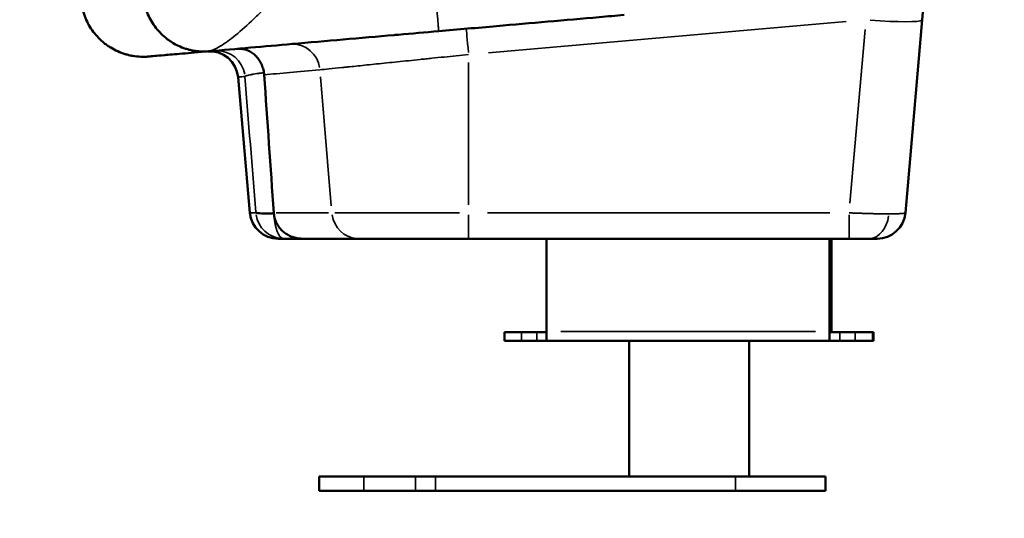
# Model space of a CAD drawing. Units: millimetres. Extents: x 0 to 33793, y 0 to 43748.
# Drawn here: x 7093 to 7441, y 24315 to 24491 of the extents above; entities that cross this region are included whole.
import ezdxf

# ---------------------------------------------------------------- set-up
doc = ezdxf.new("R2010")
doc.units = ezdxf.units.MM
doc.layers.add('MD_Visible', color=7, linetype='Continuous', lineweight=50)
doc.layers.add('MD_Visible Narrow', color=7, linetype='Continuous', lineweight=35)
doc.styles.get("Standard").update_dxf_attribs({"font": 'isocpeur.ttf'})
doc.dimstyles.new('OLCU', dxfattribs={"dimtxt": 300, "dimasz": 150, "dimexe": 0.18, "dimexo": 0.0625, "dimgap": 50, "dimtad": 1, "dimdec": 0, "dimlfac": 0.1, "dimrnd": 5, "dimzin": 0, "dimdsep": 46, "dimtxsty": 'Standard', "dimcen": 0.09, "dimse1": 1, "dimse2": 1, "dimadec": 0, "dimazin": 0, "dimtfac": 1, "dimtdec": 0, "dimtofl": 0, "dimtmove": 0, "dimatfit": 3, "dimfxl": 1, "dimtolj": 1, "dimtzin": 0, "dimarcsym": 0})

# ---------------------------------------------------------------- blocks, each defined once
blk = doc.blocks.new('CustomObjectsInViewport4_0')
at = {"layer": 'MD_Visible', "extrusion": (0, 1, 0)}
for p, q in [((7412.28, 24491.28), (7412.51, 24493.91)), ((7406.31, 24423.01), (7412.28, 24491.28)), ((7138.93, 24478.27), (7138.93, 24478.27)), ((7170.52, 24471), (7174.71, 24423.01)), ((7213.13, 24413.88), (7193.18, 24413.88)), ((7251.99, 24413.88), (7213.13, 24413.88)), ((7251.99, 24413.88), (7386.39, 24413.88)), ((7279.53, 24381.08), (7279.47, 24413.88)), ((7379.47, 24413.88), (7379.53, 24381.08)), ((7379.5, 24413.88), (7379.56, 24381.6)), ((7380.16, 24381.6), (7380.22, 24413.88)), ((7380.19, 24381.08), (7380.25, 24413.88)), ((7270.61, 24380.78), (7264.67, 24380.78)), ((7264.67, 24377.78), (7264.67, 24380.78)), ((7264.67, 24377.78), (7270.61, 24377.78)), ((7270.61, 24380.78), (7276.11, 24380.78)), ((7270.61, 24377.78), (7276.11, 24377.78)), ((7276.11, 24380.78), (7279.53, 24380.78)), ((7279.57, 24377.78), (7276.11, 24377.78)), ((7279.57, 24377.78), (7379.57, 24377.78)), ((7308.66, 24329.78), (7308.66, 24377.78)), ((7351.06, 24329.78), (7351.06, 24377.78)), ((7379.57, 24380.78), (7383.1, 24380.78)), ((7383.1, 24377.78), (7379.57, 24377.78)), ((7383.1, 24380.78), (7388.6, 24380.78)), ((7383.1, 24377.78), (7388.6, 24377.78)), ((7394.66, 24380.78), (7388.6, 24380.78)), ((7388.6, 24377.78), (7394.66, 24377.78)), ((7394.66, 24380.78), (7395.05, 24380.78)), ((7394.66, 24377.78), (7395.05, 24377.78)), ((7395.05, 24380.78), (7395.05, 24380.78)), ((7395.05, 24377.78), (7395.05, 24380.78)), ((7395.05, 24377.78), (7395.05, 24377.78)), ((7199.14, 24329.78), (7214.98, 24329.78)), ((7199.14, 24324.78), (7199.14, 24329.78)), ((7233.2, 24329.78), (7214.98, 24329.78)), ((7233.2, 24329.78), (7240.25, 24329.78)), ((7346.34, 24329.78), (7240.25, 24329.78)), ((7346.34, 24329.78), (7378.04, 24329.78)), ((7378.04, 24324.78), (7378.04, 24329.78)), ((7214.98, 24324.78), (7199.14, 24324.78)), ((7214.98, 24324.78), (7233.2, 24324.78)), ((7240.25, 24324.78), (7233.2, 24324.78)), ((7240.25, 24324.78), (7346.34, 24324.78)), ((7378.04, 24324.78), (7346.34, 24324.78))]:
    blk.add_line(p, q, dxfattribs=at)
at = {"layer": 'MD_Visible', "extrusion": (1.22465e-16, 0, -1)}
blk.add_arc((-7160.55, 24470.12), 10, 84.9999, 174.9999, dxfattribs=at)
at = {"layer": 'MD_Visible'}
for centre, start, end in [((7184.68, 24423.88), 185.0001, 270.0001), ((7396.35, 24423.88), 270, 355)]:
    blk.add_arc(centre, 10, start, end, dxfattribs=at)
at = {"layer": 'MD_Visible', "extrusion": (1.22465e-16, 6.16298e-33, -1)}
blk.add_ellipse((7171.61, 24471.49), major_axis=(-2.75, 8.12), ratio=0.945819, start_param=1.7546, end_param=1.842093, dxfattribs=at)
at = {"layer": 'MD_Visible'}
for centre, major_axis, ratio, start_param, end_param in [((7192.9, 24423.69), (9.78, -0.01), 0.996194, 3.212086, 3.242484), ((7379.57, 24381.78), (0, 4), 0.010303, 1.745329, 3.099095), ((7379.57, 24381.78), (0, 1), 0.010303, 1.745329, 2.970825), ((7380.15, 24381.78), (0, 1), 0.010303, 3.312361, 4.537856), ((7380.15, 24381.78), (0, 4), 0.010303, 4.459709, 4.537856)]:
    blk.add_ellipse(centre, major_axis=major_axis, ratio=ratio, start_param=start_param, end_param=end_param, dxfattribs=at)
at = {"layer": 'MD_Visible', "extrusion": (1.22465e-16, 0, -1)}
for centre, major_axis, ratio, start_param, end_param in [((7279.57, 24381.78), (0, 4), 0.010303, 3.18409, 4.537856), ((7277.59, 24379.51), (-1.98, 1.74), 0.025192, 3.105866, 3.170391)]:
    blk.add_ellipse(centre, major_axis=major_axis, ratio=ratio, start_param=start_param, end_param=end_param, dxfattribs=at)
at = {"layer": 'MD_Visible', "extrusion": (1.22465e-16, 1.2326e-32, -1)}
blk.add_ellipse((7381.55, 24379.51), major_axis=(1.98, 1.73), ratio=0.038749, start_param=3.097273, end_param=3.161799, dxfattribs=at)
at = {"layer": 'MD_Visible'}
for points, knots in [([(7160.04, 24480.12), (7158.22, 24479.97), (7156.42, 24480.07), (7154.64, 24480.39), (7154.19, 24480.47), (7153.75, 24480.57), (7153.3, 24480.68), (7152.86, 24480.79), (7152.42, 24480.91), (7151.99, 24481.05), (7151.12, 24481.33), (7150.27, 24481.66), (7149.45, 24482.04), (7148.63, 24482.43), (7147.83, 24482.86), (7147.06, 24483.35), (7146.67, 24483.6), (7146.29, 24483.86), (7145.92, 24484.13), (7145.55, 24484.4), (7145.18, 24484.68), (7144.83, 24484.97), (7143.42, 24486.14), (7142.17, 24487.47), (7141.07, 24488.98), (7139.98, 24490.49), (7139.09, 24492.1), (7138.41, 24493.82), (7138.24, 24494.25), (7138.08, 24494.69), (7137.93, 24495.13), (7137.79, 24495.57), (7137.65, 24496.02), (7137.54, 24496.47), (7137.3, 24497.37), (7137.12, 24498.28), (7137, 24499.19), (7136.88, 24500.11), (7136.81, 24501.03), (7136.8, 24501.96), (7136.8, 24502.43), (7136.81, 24502.9), (7136.83, 24503.36), (7136.86, 24503.83), (7136.9, 24504.29), (7136.95, 24504.75), (7137.06, 24505.67), (7137.22, 24506.58), (7137.44, 24507.47), (7137.54, 24507.92), (7137.67, 24508.37), (7137.8, 24508.81), (7137.94, 24509.25), (7138.09, 24509.7), (7138.26, 24510.12)], [0, 0, 0, 0, 0.00553997, 0.00553997, 0.00553997, 0.00692496, 0.00692496, 0.00692496, 0.00830995, 0.00830995, 0.00830995, 0.01107993, 0.01107993, 0.01107993, 0.01384992, 0.01384992, 0.01384992, 0.01523491, 0.01523491, 0.01523491, 0.0166199, 0.0166199, 0.0166199, 0.02215987, 0.02215987, 0.02215987, 0.02769984, 0.02769984, 0.02769984, 0.02908483, 0.02908483, 0.02908483, 0.03046982, 0.03046982, 0.03046982, 0.0332398, 0.0332398, 0.0332398, 0.03600979, 0.03600979, 0.03600979, 0.03739478, 0.03739478, 0.03739478, 0.03877977, 0.03877977, 0.03877977, 0.04154975, 0.04154975, 0.04154975, 0.04293475, 0.04293475, 0.04293475, 0.04431974, 0.04431974, 0.04431974, 0.04431974]), ([(7138.93, 24478.27), (7138.7, 24478.25), (7138.46, 24478.23), (7138.23, 24478.22), (7137.99, 24478.21), (7137.76, 24478.2), (7137.53, 24478.19), (7137.06, 24478.18), (7136.59, 24478.19), (7136.13, 24478.2), (7135.2, 24478.24), (7134.27, 24478.34), (7133.35, 24478.49), (7132.9, 24478.57), (7132.44, 24478.66), (7131.98, 24478.77), (7131.52, 24478.88), (7131.07, 24479), (7130.62, 24479.13), (7129.72, 24479.41), (7128.85, 24479.73), (7128, 24480.11), (7127.15, 24480.49), (7126.33, 24480.93), (7125.53, 24481.42), (7125.13, 24481.66), (7124.73, 24481.92), (7124.35, 24482.19), (7123.96, 24482.46), (7123.59, 24482.74), (7123.23, 24483.03), (7121.77, 24484.2), (7120.48, 24485.54), (7119.35, 24487.05), (7118.79, 24487.81), (7118.28, 24488.59), (7117.82, 24489.4), (7117.36, 24490.21), (7116.96, 24491.05), (7116.61, 24491.92), (7116.43, 24492.35), (7116.27, 24492.79), (7116.12, 24493.23), (7115.98, 24493.68), (7115.84, 24494.13), (7115.72, 24494.58), (7115.48, 24495.49), (7115.3, 24496.41), (7115.18, 24497.33), (7115.06, 24498.25), (7115, 24499.18), (7115, 24500.11), (7114.99, 24500.58), (7115.01, 24501.06), (7115.04, 24501.52), (7115.07, 24501.99), (7115.11, 24502.46), (7115.17, 24502.92), (7115.4, 24504.77), (7115.86, 24506.58), (7116.56, 24508.33)], [-0.00010658, -0.00010658, -0.00010658, -0.00010658, 0.00059013, 0.00059013, 0.00059013, 0.00128683, 0.00128683, 0.00128683, 0.00268024, 0.00268024, 0.00268024, 0.00546705, 0.00546705, 0.00546705, 0.00686045, 0.00686045, 0.00686045, 0.00825386, 0.00825386, 0.00825386, 0.01104067, 0.01104067, 0.01104067, 0.01382748, 0.01382748, 0.01382748, 0.01522089, 0.01522089, 0.01522089, 0.01661429, 0.01661429, 0.01661429, 0.02218792, 0.02218792, 0.02218792, 0.02497473, 0.02497473, 0.02497473, 0.02776154, 0.02776154, 0.02776154, 0.02915495, 0.02915495, 0.02915495, 0.03054835, 0.03054835, 0.03054835, 0.03333516, 0.03333516, 0.03333516, 0.03612197, 0.03612197, 0.03612197, 0.03751538, 0.03751538, 0.03751538, 0.03890879, 0.03890879, 0.03890879, 0.04448241, 0.04448241, 0.04448241, 0.04448241]), ([(7306.9, 24492.97), (7303.99, 24492.71), (7301.07, 24492.46), (7298.16, 24492.2), (7286.04, 24491.14), (7273.95, 24490.08), (7261.88, 24489.03), (7255.05, 24488.43), (7248.23, 24487.83), (7241.42, 24487.24)], [0.4224968, 0.4224968, 0.4224968, 0.4224968, 0.4375, 0.4375, 0.4375, 0.5, 0.5, 0.5, 0.5353319, 0.5353319, 0.5353319, 0.5353319]), ([(7241.42, 24487.24), (7236.66, 24486.82), (7231.9, 24486.41), (7227.15, 24485.99), (7226.67, 24485.95), (7226.19, 24485.9), (7225.7, 24485.86), (7219.68, 24485.34), (7213.67, 24484.81), (7207.66, 24484.28), (7201.65, 24483.76), (7195.64, 24483.23), (7189.68, 24482.71), (7179.75, 24481.84), (7169.93, 24480.98), (7160.22, 24480.13)], [0.5353319, 0.5353319, 0.5353319, 0.5353319, 0.56, 0.56, 0.56, 0.5625, 0.5625, 0.5625, 0.59375, 0.59375, 0.59375, 0.625, 0.625, 0.625, 0.6770574, 0.6770574, 0.6770574, 0.6770574]), ([(7138.93, 24478.27), (7139.25, 24478.3), (7139.57, 24478.33), (7139.91, 24478.36), (7140.26, 24478.39), (7140.64, 24478.42), (7141.07, 24478.46), (7141.94, 24478.53), (7143.04, 24478.63), (7144.6, 24478.77), (7145.38, 24478.84), (7146.27, 24478.91), (7147.31, 24479), (7148.34, 24479.09), (7149.52, 24479.2), (7150.83, 24479.31), (7153.45, 24479.54), (7156.6, 24479.82), (7160.22, 24480.13)], [0, 0, 0, 0, 0.0246933, 0.0246933, 0.0246933, 0.0493866, 0.0493866, 0.0493866, 0.0987733, 0.0987733, 0.0987733, 0.1234666, 0.1234666, 0.1234666, 0.1481599, 0.1481599, 0.1481599, 0.1975465, 0.1975465, 0.1975465, 0.1975465]), ([(7170.17, 24481), (7170.72, 24481.05), (7171.27, 24481.04), (7171.81, 24480.98), (7172.08, 24480.95), (7172.35, 24480.9), (7172.61, 24480.84), (7172.88, 24480.78), (7173.14, 24480.71), (7173.39, 24480.62), (7173.91, 24480.45), (7174.41, 24480.22), (7174.89, 24479.94), (7175.38, 24479.66), (7175.84, 24479.34), (7176.27, 24478.96), (7176.48, 24478.77), (7176.69, 24478.58), (7176.89, 24478.36), (7177.09, 24478.15), (7177.29, 24477.93), (7177.47, 24477.7), (7177.84, 24477.23), (7178.17, 24476.72), (7178.46, 24476.18), (7178.61, 24475.91), (7178.75, 24475.62), (7178.87, 24475.33), (7178.99, 24475.04), (7179.11, 24474.75), (7179.21, 24474.45), (7179.41, 24473.84), (7179.56, 24473.22), (7179.66, 24472.57)], [-0.00002487, -0.00002487, -0.00002487, -0.00002487, 0.00194513, 0.00194513, 0.00194513, 0.00293013, 0.00293013, 0.00293013, 0.00391512, 0.00391512, 0.00391512, 0.00588512, 0.00588512, 0.00588512, 0.00785512, 0.00785512, 0.00785512, 0.00884011, 0.00884011, 0.00884011, 0.00982511, 0.00982511, 0.00982511, 0.01179511, 0.01179511, 0.01179511, 0.0127801, 0.0127801, 0.0127801, 0.0137651, 0.0137651, 0.0137651, 0.0157351, 0.0157351, 0.0157351, 0.0157351]), ([(7183.17, 24422.72), (7183.23, 24422.11), (7183.35, 24421.51), (7183.52, 24420.93), (7183.61, 24420.64), (7183.71, 24420.35), (7183.82, 24420.07), (7183.94, 24419.79), (7184.07, 24419.51), (7184.21, 24419.24), (7184.49, 24418.69), (7184.82, 24418.19), (7185.19, 24417.71), (7185.57, 24417.23), (7185.99, 24416.78), (7186.45, 24416.38), (7186.91, 24415.98), (7187.4, 24415.62), (7187.93, 24415.31), (7188.19, 24415.15), (7188.47, 24415.01), (7188.74, 24414.88), (7189.02, 24414.75), (7189.3, 24414.63), (7189.58, 24414.52), (7190.15, 24414.31), (7190.74, 24414.15), (7191.35, 24414.04), (7191.95, 24413.94), (7192.57, 24413.88), (7193.18, 24413.88)], [0.00029381, 0.00029381, 0.00029381, 0.00029381, 0.00211709, 0.00211709, 0.00211709, 0.00302872, 0.00302872, 0.00302872, 0.00394036, 0.00394036, 0.00394036, 0.00576363, 0.00576363, 0.00576363, 0.00758691, 0.00758691, 0.00758691, 0.00941018, 0.00941018, 0.00941018, 0.01032182, 0.01032182, 0.01032182, 0.01123346, 0.01123346, 0.01123346, 0.01305673, 0.01305673, 0.01305673, 0.01488, 0.01488, 0.01488, 0.01488]), ([(7184.68, 24413.88), (7184.68, 24413.88), (7184.69, 24413.88), (7184.71, 24413.88), (7184.73, 24413.88), (7184.77, 24413.88), (7184.81, 24413.88), (7184.89, 24413.88), (7185.02, 24413.88), (7185.19, 24413.88), (7185.52, 24413.88), (7186.02, 24413.88), (7186.69, 24413.88)], [0, 0, 0, 0, 0.00519407, 0.00519407, 0.00519407, 0.01038815, 0.01038815, 0.01038815, 0.02077629, 0.02077629, 0.02077629, 0.04155259, 0.04155259, 0.04155259, 0.04155259]), ([(7186.69, 24413.88), (7187.57, 24413.88), (7188.39, 24413.88), (7189.15, 24413.88), (7189.9, 24413.88), (7190.56, 24413.88), (7191.12, 24413.88), (7191.4, 24413.88), (7191.66, 24413.88), (7191.89, 24413.88), (7192.11, 24413.88), (7192.31, 24413.88), (7192.47, 24413.88), (7192.55, 24413.88), (7192.63, 24413.88), (7192.7, 24413.88), (7192.76, 24413.88), (7192.82, 24413.88), (7192.87, 24413.88), (7192.92, 24413.88), (7192.97, 24413.88), (7193.02, 24413.88), (7193.08, 24413.88), (7193.13, 24413.88), (7193.18, 24413.88)], [0, 0, 0, 0, 0.00280249, 0.00280249, 0.00280249, 0.00560498, 0.00560498, 0.00560498, 0.00700623, 0.00700623, 0.00700623, 0.00840747, 0.00840747, 0.00840747, 0.00910809, 0.00910809, 0.00910809, 0.00980872, 0.00980872, 0.00980872, 0.01050934, 0.01050934, 0.01050934, 0.01120996, 0.01120996, 0.01120996, 0.01120996])]:
    blk.add_open_spline(points, degree=3, knots=knots, dxfattribs=at)
for points in [[(7160.22, 24480.13), (7160.16, 24480.13), (7160.1, 24480.12), (7160.04, 24480.12)], [(7179.74, 24471.83), (7180.87, 24455.55), (7182.01, 24439.28), (7183.15, 24423.01)], [(7379.56, 24380.79), (7379.56, 24380.78), (7379.57, 24380.78), (7379.57, 24380.78)], [(7380.15, 24380.78), (7380.15, 24380.78), (7380.15, 24380.78), (7380.15, 24380.79)]]:
    blk.add_open_spline(points, degree=3, dxfattribs=at)
for points in [[(7393.44, 24413.88), (7391.54, 24413.88), (7389.07, 24413.88), (7386.39, 24413.88)], [(7396.35, 24413.88), (7396.35, 24413.88), (7395.33, 24413.88), (7393.44, 24413.88)]]:
    blk.add_rational_spline(points, [1, 0.949736400522, 0.949736400522, 1], degree=3, dxfattribs=at)
at = {"layer": 'MD_Visible Narrow', "extrusion": (0, 1, 0)}
for p, q in [((7259.01, 24479.61), (7385.34, 24490.66)), ((7392.06, 24487.86), (7386.69, 24426.42)), ((7251.99, 24476.2), (7251.99, 24425.81)), ((7199.66, 24471.04), (7203.44, 24425.54)), ((7184.01, 24423.01), (7202.47, 24423.01)), ((7204.73, 24423.01), (7248.8, 24423.01)), ((7379.67, 24423.01), (7258.71, 24423.01)), ((7251.99, 24422.27), (7251.99, 24413.91)), ((7386.39, 24413.91), (7386.39, 24422.27)), ((7284.53, 24381.08), (7374.53, 24381.08)), ((7379.53, 24381.11), (7379.55, 24381.58)), ((7379.59, 24381.6), (7380.13, 24381.6)), ((7380.16, 24381.58), (7380.19, 24381.11)), ((7270.61, 24380.63), (7270.61, 24377.93)), ((7276.11, 24377.93), (7276.11, 24380.63)), ((7379.56, 24377.93), (7379.56, 24380.64)), ((7380.15, 24380.79), (7380.15, 24380.78)), ((7383.1, 24380.63), (7383.1, 24377.93)), ((7388.6, 24377.93), (7388.6, 24380.63)), ((7394.66, 24380.63), (7394.66, 24377.93)), ((7395.05, 24377.93), (7395.05, 24380.63)), ((7214.98, 24325.03), (7214.98, 24329.53)), ((7233.2, 24325.03), (7233.2, 24329.53)), ((7240.25, 24325.03), (7240.25, 24329.53)), ((7346.34, 24325.03), (7346.34, 24329.53))]:
    blk.add_line(p, q, dxfattribs=at)
at = {"layer": 'MD_Visible Narrow'}
for centre, major_axis, ratio, start_param, end_param in [((7392.36, 24493.02), (-19.92, 1.74), 0.086827, 1.656553, 3.063433), ((7186.67, 24424.07), (9.97, 0.8), 0.083193, 3.293373, 4.288763), ((7186.69, 24423.88), (9.97, 0.78), 0.095108, 3.293452, 4.289046), ((7186.69, 24423.88), (0, 10), 0.99535, 1.732239, 3.067416)]:
    blk.add_ellipse(centre, major_axis=major_axis, ratio=ratio, start_param=start_param, end_param=end_param, dxfattribs=at)
at = {"layer": 'MD_Visible Narrow', "extrusion": (1.22465e-16, 0, -1)}
for centre, major_axis, ratio, start_param, end_param in [((7251.99, 24478.12), (-0.87, 9.96), 0.007625, 0.074193, 1.40967), ((7163.05, 24470.34), (-0.87, 9.96), 0.994538, 0.078516, 1.491803), ((7186.69, 24423.88), (0, 10), 0.354136, 3.214286, 4.522763), ((7213.13, 24423.88), (0, 10), 0.951481, 3.215769, 4.550946), ((7393.44, 24423.88), (0, 10), 0.707107, 1.766283, 3.069208)]:
    blk.add_ellipse(centre, major_axis=major_axis, ratio=ratio, start_param=start_param, end_param=end_param, dxfattribs=at)
at = {"layer": 'MD_Visible Narrow', "extrusion": (1.22465e-16, 1.54074e-33, -1)}
blk.add_ellipse((7189.97, 24472.7), major_axis=(-0.87, 9.96), ratio=0.951858, start_param=0.078329, end_param=1.488255, dxfattribs=at)
at = {"layer": 'MD_Visible Narrow'}
for points, knots in [([(7160.04, 24480.12), (7161.23, 24480.32), (7162.64, 24480.95), (7164.24, 24481.92), (7165.85, 24482.89), (7167.65, 24484.21), (7169.64, 24485.84), (7171.62, 24487.47), (7173.79, 24489.41), (7176.14, 24491.64), (7176.73, 24492.2), (7177.33, 24492.77), (7177.94, 24493.37), (7178.55, 24493.96), (7179.17, 24494.57), (7179.79, 24495.19), (7181.05, 24496.44), (7182.35, 24497.76), (7183.68, 24499.14), (7184.35, 24499.82), (7185.03, 24500.53), (7185.71, 24501.25), (7186.4, 24501.97), (7187.1, 24502.71), (7187.8, 24503.46), (7189.21, 24504.96), (7190.65, 24506.51), (7192.12, 24508.12), (7195.07, 24511.33), (7198.13, 24514.75), (7201.32, 24518.38), (7204.51, 24522), (7207.82, 24525.82), (7211.25, 24529.84), (7214.69, 24533.86), (7218.25, 24538.07), (7221.95, 24542.49)], [0.0000494, 0.0000494, 0.0000494, 0.0000494, 0.021832, 0.021832, 0.021832, 0.0436146, 0.0436146, 0.0436146, 0.0653972, 0.0653972, 0.0653972, 0.0708428, 0.0708428, 0.0708428, 0.0762885, 0.0762885, 0.0762885, 0.0871798, 0.0871798, 0.0871798, 0.0926255, 0.0926255, 0.0926255, 0.0980711, 0.0980711, 0.0980711, 0.1089624, 0.1089624, 0.1089624, 0.130745, 0.130745, 0.130745, 0.1525276, 0.1525276, 0.1525276, 0.1743102, 0.1743102, 0.1743102, 0.1743102]), ([(7236.5, 24543.42), (7236.89, 24539), (7237.25, 24534.85), (7237.59, 24530.95), (7237.93, 24527.04), (7238.25, 24523.38), (7238.55, 24519.96), (7238.85, 24516.55), (7239.13, 24513.37), (7239.39, 24510.42), (7239.45, 24509.69), (7239.51, 24508.97), (7239.58, 24508.27), (7239.64, 24507.56), (7239.7, 24506.88), (7239.76, 24506.21), (7239.87, 24504.88), (7239.98, 24503.61), (7240.09, 24502.42), (7240.3, 24500.03), (7240.48, 24497.92), (7240.64, 24496.08), (7240.8, 24494.24), (7240.94, 24492.68), (7241.05, 24491.39), (7241.08, 24491.07), (7241.11, 24490.77), (7241.13, 24490.48), (7241.16, 24490.2), (7241.18, 24489.93), (7241.2, 24489.68), (7241.25, 24489.18), (7241.28, 24488.76), (7241.31, 24488.41), (7241.37, 24487.72), (7241.41, 24487.32), (7241.42, 24487.24)], [0.0012668, 0.0012668, 0.0012668, 0.0012668, 0.0190882, 0.0190882, 0.0190882, 0.0369096, 0.0369096, 0.0369096, 0.0547309, 0.0547309, 0.0547309, 0.0591863, 0.0591863, 0.0591863, 0.0636416, 0.0636416, 0.0636416, 0.0725523, 0.0725523, 0.0725523, 0.0903737, 0.0903737, 0.0903737, 0.108195, 0.108195, 0.108195, 0.1126504, 0.1126504, 0.1126504, 0.1171057, 0.1171057, 0.1171057, 0.1260164, 0.1260164, 0.1260164, 0.1438377, 0.1438377, 0.1438377, 0.1438377]), ([(7199.45, 24473.57), (7200.34, 24473.66), (7201.45, 24473.78), (7202.75, 24473.91), (7204.05, 24474.05), (7205.55, 24474.2), (7207.26, 24474.38), (7207.69, 24474.42), (7208.13, 24474.47), (7208.58, 24474.51), (7209.03, 24474.56), (7209.49, 24474.61), (7209.96, 24474.66), (7210.9, 24474.75), (7211.88, 24474.85), (7212.89, 24474.96), (7214.93, 24475.17), (7217.11, 24475.4), (7219.46, 24475.64), (7220.63, 24475.76), (7221.85, 24475.88), (7223.08, 24476.01), (7224.32, 24476.14), (7225.58, 24476.27), (7226.86, 24476.4), (7229.43, 24476.67), (7232.09, 24476.94), (7234.84, 24477.23), (7235.52, 24477.3), (7236.22, 24477.37), (7236.92, 24477.44), (7237.62, 24477.51), (7238.32, 24477.59), (7239.03, 24477.66), (7240.45, 24477.81), (7241.87, 24477.95), (7243.31, 24478.1), (7246.17, 24478.4), (7249.06, 24478.69), (7251.99, 24479)], [0, 0, 0, 0, 0.00869472, 0.00869472, 0.00869472, 0.01738945, 0.01738945, 0.01738945, 0.01956313, 0.01956313, 0.01956313, 0.02173681, 0.02173681, 0.02173681, 0.02608417, 0.02608417, 0.02608417, 0.0347789, 0.0347789, 0.0347789, 0.03912626, 0.03912626, 0.03912626, 0.04347362, 0.04347362, 0.04347362, 0.05216834, 0.05216834, 0.05216834, 0.05434202, 0.05434202, 0.05434202, 0.0565157, 0.0565157, 0.0565157, 0.06086307, 0.06086307, 0.06086307, 0.06955779, 0.06955779, 0.06955779, 0.06955779]), ([(7172.95, 24471.21), (7173.05, 24471.3), (7173.27, 24471.4), (7173.63, 24471.51), (7173.8, 24471.56), (7174.01, 24471.62), (7174.25, 24471.68), (7174.49, 24471.74), (7174.75, 24471.79), (7175.05, 24471.85), (7175.19, 24471.88), (7175.35, 24471.91), (7175.51, 24471.94), (7175.67, 24471.97), (7175.84, 24472), (7176.01, 24472.03), (7176.36, 24472.09), (7176.72, 24472.16), (7177.11, 24472.22), (7177.5, 24472.28), (7177.9, 24472.34), (7178.33, 24472.39), (7178.76, 24472.45), (7179.2, 24472.51), (7179.66, 24472.57)], [0, 0, 0, 0, 0.0028731, 0.0028731, 0.0028731, 0.00430964, 0.00430964, 0.00430964, 0.00574619, 0.00574619, 0.00574619, 0.00646446, 0.00646446, 0.00646446, 0.00718274, 0.00718274, 0.00718274, 0.00861929, 0.00861929, 0.00861929, 0.01005583, 0.01005583, 0.01005583, 0.01149238, 0.01149238, 0.01149238, 0.01149238]), ([(7179.74, 24471.83), (7182.51, 24472.07), (7185.54, 24472.34), (7188.82, 24472.63), (7192.11, 24472.92), (7195.65, 24473.23), (7199.45, 24473.57)], [0, 0, 0, 0, 0.03731543, 0.03731543, 0.03731543, 0.07463086, 0.07463086, 0.07463086, 0.07463086]), ([(7170.52, 24471), (7170.52, 24471), (7170.52, 24471), (7170.53, 24471), (7170.54, 24471), (7170.55, 24471), (7170.56, 24471), (7170.59, 24471), (7170.62, 24471.01), (7170.68, 24471.01), (7170.78, 24471.02), (7170.93, 24471.03), (7171.13, 24471.05), (7171.54, 24471.09), (7172.15, 24471.14), (7172.95, 24471.21)], [0, 0, 0, 0, 0.00291678, 0.00291678, 0.00291678, 0.00583356, 0.00583356, 0.00583356, 0.01166711, 0.01166711, 0.01166711, 0.02333423, 0.02333423, 0.02333423, 0.04666846, 0.04666846, 0.04666846, 0.04666846]), ([(7176.77, 24423.01), (7176.22, 24423.01), (7175.77, 24423.01), (7175.44, 24423.01), (7175.21, 24423.01), (7175.03, 24423.01), (7174.9, 24423.01), (7174.84, 24423.01), (7174.8, 24423.01), (7174.77, 24423.01), (7174.76, 24423.01), (7174.75, 24423.01), (7174.74, 24423.01), (7174.74, 24423.01), (7174.73, 24423.01), (7174.73, 24423.01), (7174.73, 24423.01), (7174.72, 24423.01), (7174.72, 24423.01), (7174.72, 24423.01), (7174.72, 24423.01), (7174.72, 24423.01), (7174.72, 24423.01), (7174.72, 24423.01), (7174.71, 24423.01), (7174.71, 24423.01), (7174.71, 24423.01), (7174.71, 24423.01)], [0.00840143, 0.00840143, 0.00840143, 0.00840143, 0.02579755, 0.02579755, 0.02579755, 0.0383554, 0.0383554, 0.0383554, 0.04463433, 0.04463433, 0.04463433, 0.04620406, 0.04620406, 0.04620406, 0.0477738, 0.0477738, 0.0477738, 0.04855866, 0.04855866, 0.04855866, 0.04934353, 0.04934353, 0.04934353, 0.05091326, 0.05091326, 0.05091326, 0.05091492, 0.05091492, 0.05091492, 0.05091492])]:
    blk.add_open_spline(points, degree=3, knots=knots, dxfattribs=at)
for points in [[(7172.95, 24471.21), (7174.22, 24455.21), (7175.49, 24439.2), (7176.76, 24423.2)], [(7176.76, 24423.2), (7176.76, 24423.14), (7176.77, 24423.07), (7176.77, 24423.01)]]:
    blk.add_open_spline(points, degree=3, dxfattribs=at)
for points in [[(7386.39, 24423.01), (7391.73, 24422.78), (7396.67, 24422.65), (7400.45, 24422.65)], [(7400.45, 24422.65), (7404.23, 24422.65), (7406.29, 24422.78), (7406.31, 24423.01)]]:
    blk.add_rational_spline(points, [1, 0.949736400522, 0.949736400522, 1], degree=3, dxfattribs=at)
blk = doc.blocks.new('*D7')
at = {"color": 0, "lineweight": -2, "transparency": 16777216}
blk.add_line((6574.04, 31076.56), (6574.04, 24025.89), dxfattribs=at)
at = {"color": 0, "transparency": 16777216}
for points in [[(6549.04, 31076.56), (6599.04, 31076.56), (6574.04, 31226.56)], [(6549.04, 24025.89), (6599.04, 24025.89), (6574.04, 23875.89)]]:
    blk.add_solid(points, dxfattribs=at)
at = {"layer": 'Defpoints', "color": 0, "transparency": 16777216}
for p in [(14346.5, 31226.56), (6574.04, 23875.89), (14943.63, 23875.89)]:
    blk.add_point(p, dxfattribs=at)
at = {"color": 0, "transparency": 16777216, "insert": (6374.04, 27551.22), "char_height": 300, "attachment_point": 5, "rotation": 90}
blk.add_mtext('\\A1;685', dxfattribs=at)

msp = doc.modelspace()

# ---------------------------------------------------------------- block references
at = {"layer": 'MD_Visible'}
msp.add_blockref('CustomObjectsInViewport4_0', (0, 0), dxfattribs=at)

# ---------------------------------------------------------------- dimensions: what is measured, and where the dimension line sits
dim = msp.add_linear_dim(base=(6574.04, 23875.89), p1=(14346.5, 31226.56), p2=(14943.63, 23875.89), angle=90, text='685', dimstyle='OLCU')
dim.commit()
dim.dimension.update_dxf_attribs({"geometry": '*D7', "text_midpoint": (6374.04, 27551.22)})

doc.saveas('drawing.dxf')
